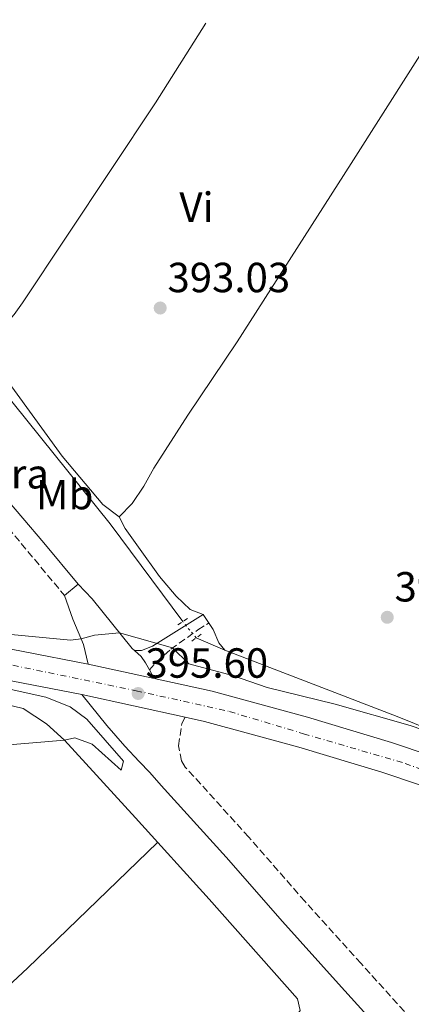
# Model space of a CAD drawing. Units: metres. Extents: x 598217 to 601698, y 4657408 to 4659768.
# Drawn here: x 600597 to 600690, y 4659521 to 4659755 of the extents above; entities that cross this region are included whole.
import ezdxf
from ezdxf.enums import TextEntityAlignment as Align

# ---------------------------------------------------------------- set-up
doc = ezdxf.new("R2010")
doc.units = ezdxf.units.M
doc.header["$MEASUREMENT"] = 0
for name, pattern in [('DGN Style 2', [1.7399219301090239, 1.043953158065414, -0.6959687720436097]), ('DGN Style 3', [2.435890702152634, 1.739921930109024, -0.6959687720436097]), ('DGN Style 4', [2.7856150101045474, 1.391937544087219, -0.6959687720436097, 0.001739921930109024, -0.6959687720436097]), ('DGN Style 5', [1.217945351076317, 0.5219765790327072, -0.6959687720436097])]:
    doc.linetypes.add(name, pattern=pattern)
for name, color, linetype, lineweight in [('Acequia de obra', 4, 'Continuous', 0), ('Acequia de obra no vista', 4, 'DGN Style 5', 0), ('Acequia sin especificar', 4, 'Continuous', 0), ('Camino', 7, 'DGN Style 3', 0), ('Carretera', 9, 'Continuous', 0), ('Cauce permanente', 151, 'Continuous', 13), ('Cota de punto acotado terreno', 7, 'Continuous', 0), ('Curva de nivel intermedia', 30, 'Continuous', 0), ('Eje de carretera', 7, 'DGN Style 4', 0), ('Etiqueta de uso rústico', 92, 'Continuous', 0), ('Etiqueta de zona delimitada', 7, 'Continuous', 0), ('Línea blanca (vial)', 7, 'Continuous', 13), ('Línea de asfalto', 7, 'Continuous', 13), ('Línea de cambio de uso (parcela vista)', 92, 'Continuous', 0), ('Margen derecho', 7, 'Continuous', 0), ('Pontón-alcantarilla (pasos de agua)', 1, 'DGN Style 2', 0), ('Punto acotado terreno (símbolo)', 7, 'Continuous', 0)]:
    doc.layers.add(name, color=color, linetype=linetype, lineweight=lineweight)
doc.styles.add('Style-Arial', font='arial.ttf')

# ---------------------------------------------------------------- blocks, each defined once
blk = doc.blocks.new('5PATER')
at = {"layer": 'Cauce permanente', "linetype": 'Continuous', "lineweight": 0}
h = blk.add_hatch(color=51, dxfattribs=at)
edge = h.paths.add_edge_path()
edge.add_ellipse((0, 0), major_axis=(-0.1095731443231308, -0.1110710700762829), ratio=0.9994222409660317, start_angle=0, end_angle=360)

msp = doc.modelspace()

# ---------------------------------------------------------------- linework, layer by layer
at = {"layer": 'Acequia de obra', "color": 4, "linetype": 'Continuous', "lineweight": 0}
msp.add_polyline3d([(600706.5, 4659581.26, 394.9400000000023), (600686.7000000002, 4659589.26, 395), (600645.7599999999, 4659604.970000001, 394.6300000000047), (600639, 4659607.92, 394.6300000000047)], dxfattribs=at)
at = {"layer": 'Acequia de obra no vista', "color": 4, "linetype": 'DGN Style 5', "lineweight": 0, "extrusion": (-0.1646186893338876, 0.1972366339017031, 0.9664359251233984), "elevation": 820550.3611088311, "flags": 128}
msp.add_lwpolyline([(-3446865.623562867, -3085211.145151218), (-3446865.623562866, -3085216.361030818)], dxfattribs=at)
at = {"layer": 'Acequia sin especificar', "color": 4, "linetype": 'Continuous', "lineweight": 0, "extrusion": (-0.0846231686453847, -0.05454280245035137, 0.9949190932077225), "elevation": -304584.6956862909, "flags": 128}
msp.add_lwpolyline([(-3591170.432797594, 3013879.327733869), (-3591199.268243429, 3013877.440523372), (-3591246.750377802, 3013872.374853091)], dxfattribs=at)
at = {"layer": 'Camino', "color": 7, "linetype": 'DGN Style 3', "lineweight": 0}
for points in [[(600494.9499999981, 4659622.890000002, 395.1499999999942), (600492.3399999996, 4659625.540000001, 395.2100000000063), (600491.8999999971, 4659626.399999999, 395.0899999999966), (600491.800000001, 4659627.160000001, 395.2700000000042), (600492.0399999979, 4659628.480000001, 395.2700000000042), (600492.6999999996, 4659630.080000003, 394.5899999999965), (600493.2199999981, 4659631.140000002, 394.4600000000065), (600498.4799999997, 4659638.070000002, 394.1900000000023), (600502.4699999974, 4659644.530000002, 394.0599999999978), (600518.7600000018, 4659674.820000002, 394.070000000007), (600527.5399999993, 4659692.370000003, 393.7799999999989), (600528.4200000024, 4659693.370000003, 393.7799999999989), (600529.5699999989, 4659694.190000002, 393.7799999999989), (600530.4200000004, 4659694.470000001, 393.7799999999989), (600532.0199999987, 4659694.580000003, 393.7799999999989), (600534.1499999987, 4659693.649999999, 393.7799999999989), (600544.1800000002, 4659683.600000001, 393.8399999999965), (600566.6299999983, 4659663.690000003, 393.8800000000047), (600576.6999999998, 4659654.149999999, 393.729999999996), (600592.7399999973, 4659635.960000001, 393.5299999999988), (600607.7100000008, 4659617.970000001, 394.2400000000052)], [(600627.8699999999, 4659600.330000003, 395.7400000000054), (600629.5599999975, 4659602.239999999, 395.6399999999995), (600632.9200000013, 4659605.219999999, 395.1699999999983), (600639.39, 4659609.850000002, 394.4400000000023), (600642.0900000001, 4659611.510000003, 393.8399999999965)], [(600701.5199999991, 4659504.670000004, 395.8699999999953), (600678.1599999992, 4659530.520000001, 395.6499999999943), (600664.850000001, 4659545.250000001, 395.8999999999942), (600651.5000000002, 4659560.539999999, 395.3399999999966), (600636.3999999971, 4659577.210000002, 395.1199999999953), (600635.4600000005, 4659578.670000004, 395.1499999999942), (600634.8099999978, 4659582.280000002, 395.3999999999942), (600635.5499999999, 4659587.580000003, 395.3999999999942), (600636.3900000004, 4659589.04, 395.6199999999954)]]:
    msp.add_polyline3d(points, dxfattribs=at)
at = {"layer": 'Carretera', "color": 9, "linetype": 'Continuous', "lineweight": 0}
for points in [[(600061.1800000004, 4659719.330000003, 393.2400000000052), (600091.0899999995, 4659713.100000001, 393.3600000000006), (600114.1299999997, 4659707.719999999, 393.2899999999936), (600148.3900000005, 4659699.070000002, 393.2899999999936), (600202.5500000012, 4659685.390000002, 394.1000000000058), (600252.9500000001, 4659673.13, 394.1600000000035), (600298.0699999994, 4659661.830000003, 394.8500000000058), (600335.1099999986, 4659653.070000002, 394.8500000000058), (600402.010000002, 4659639.440000001, 394.9100000000035), (600418.6900000009, 4659636.32, 394.9100000000035), (600442.7899999984, 4659632.21, 395.2100000000065), (600479.9799999996, 4659625.430000001, 395.0500000000029), (600484.8900000004, 4659624.530000002, 395.0299999999988), (600494.9499999987, 4659622.890000002, 395.1499999999942), (600524.8999999978, 4659617.989999998, 395.5099999999948), (600582.3199999996, 4659607.670000002, 395.6900000000023), (600613.3099999982, 4659601.690000001, 395.570000000007), (600628.9999999992, 4659598.250000001, 395.6000000000058), (600642.75, 4659595.230000001, 395.6300000000047), (600665.4100000003, 4659589.070000002, 395.7599999999948), (600685.3700000005, 4659583.050000002, 395.6900000000023), (600703.7300000002, 4659576.879999998, 395.8800000000047)], [(600701.2399999979, 4659569.899999998, 395.8800000000047), (600683.1200000017, 4659575.989999998, 395.6900000000023), (600663.3700000017, 4659581.940000001, 395.7599999999948), (600640.9899999986, 4659588.030000002, 395.6300000000047), (600636.390000001, 4659589.04, 395.6199999999953), (600611.8199999996, 4659594.429999999, 395.570000000007), (600580.9699999995, 4659600.38, 395.6900000000023), (600523.7199999999, 4659610.670000002, 395.5099999999948), (600503.410000001, 4659613.580000003, 395.1999999999971), (600461.1900000006, 4659621.269999999, 395.2200000000012), (600451.7000000001, 4659623.140000001, 395.3399999999965), (600417.379999999, 4659628.989999999, 394.9100000000035), (600400.5799999993, 4659632.13, 394.9100000000035), (600333.5100000027, 4659645.8, 394.8500000000058), (600296.3099999981, 4659654.600000001, 394.8500000000058), (600251.1700000009, 4659665.91, 394.3500000000058), (600244.1499999979, 4659667.609999998, 394.1499999999942), (600200.7600000009, 4659678.160000001, 394.1000000000058), (600146.570000001, 4659691.850000001, 393.2899999999936), (600125.9200000025, 4659697.06, 393.7200000000012), (600120.1999999982, 4659698.510000002, 393.2899999999936), (600112.3799999995, 4659700.489999998, 393.2899999999936), (600089.4800000001, 4659705.830000003, 393.3600000000006), (600061.3200000012, 4659711.699999999, 393.2400000000052)]]:
    msp.add_polyline3d(points, dxfattribs=at)
at = {"layer": 'Curva de nivel intermedia', "color": 30, "linetype": 'Continuous', "lineweight": 0, "elevation": 395.0000000000001, "flags": 128}
for points in [[(600593.3699999999, 4659608.849999999), (600609.0899999999, 4659607.4), (600611.6400000004, 4659607.680000001), (600614.8400000011, 4659608.59), (600620.7900000011, 4659609.13), (600633.390000001, 4659605.560000001), (600637.2400000021, 4659601.79), (600647.610000001, 4659599.009999999), (600655.8400000009, 4659596.140000001), (600672.0000000013, 4659592.149999999), (600689.8499999992, 4659587.09), (600701.1799999994, 4659583.210000001)], [(600584.0700000015, 4659581.65), (600607.6799999995, 4659583.59), (600610.1200000005, 4659584.199999999), (600614.2500000009, 4659582.63), (600621.1700000011, 4659576.449999999), (600621.6700000018, 4659578.59), (600613.0199999993, 4659588.609999998), (600609.0000000005, 4659591.57), (600603.2900000018, 4659593.859999999), (600588.5399999997, 4659597.109999999)]]:
    msp.add_lwpolyline(points, dxfattribs=at)
at = {"layer": 'Eje de carretera', "color": 7, "linetype": 'DGN Style 4', "lineweight": 0}
msp.add_polyline3d([(600482.600000001, 4659621.340000001, 395.0299999999988), (600522.2799999999, 4659614.680000001, 395.479999999996), (600550.6099999986, 4659609.920000004, 395.5899999999965), (600592.600000001, 4659602.010000004, 395.6499999999943), (600624.7199999985, 4659595.359999999, 395.6000000000059), (600646.899999998, 4659590.420000002, 395.6600000000035), (600664.5, 4659585.140000002, 395.75), (600688.6199999999, 4659578.100000001, 395.7400000000054), (600747.6299999986, 4659555.780000002, 395.8800000000048), (600806.5300000003, 4659531.180000001, 395.7299999999959), (600831.0799999969, 4659520.86, 395.7599999999949), (600857.6599999999, 4659511.000000001, 395.9799999999959), (600869.4499999982, 4659506.77, 396.0200000000042), (600890.5700000008, 4659499.550000001, 396.0599999999977), (600907.339999999, 4659494.480000001, 396.1799999999931), (600926.699999998, 4659489.730000001, 396.0700000000071), (600939.5500000003, 4659487.260000002, 395.9799999999959), (600958.7399999971, 4659484.09, 396.1399999999995), (600977.2199999975, 4659480.75, 396.2200000000012), (601002.0500000004, 4659477.780000002, 396.3899999999995), (601031.2699999987, 4659475.140000002, 396.0700000000071), (601070.3399999996, 4659471.440000003, 396.320000000007), (601073.9859535794, 4659471.116940825, 396.320000000007)], dxfattribs=at)
at = {"layer": 'Línea blanca (vial)', "color": 7, "linetype": 'Continuous', "lineweight": 13, "extrusion": (-0.08862965620255346, -0.4775030057773137, 0.87414853629978), "elevation": -2277860.177923801, "flags": 128}
msp.add_lwpolyline([(-259820.826287325, 4100789.017569186), (-259852.3871852875, 4100789.271742795), (-259910.7262675082, 4100788.894025627), (-259941.0675369542, 4100788.152764267)], dxfattribs=at)
at = {"layer": 'Línea blanca (vial)', "color": 7, "linetype": 'Continuous', "lineweight": 13, "extrusion": (-0.001824346832713847, 0.00039998426412953, 0.9999982558840904), "elevation": 1163.609673407165, "flags": 128}
msp.add_lwpolyline([(600628.72219153, 4659598.157312982), (600613.0321629088, 4659601.597313257)], dxfattribs=at)
at = {"layer": 'Línea blanca (vial)', "color": 7, "linetype": 'Continuous', "lineweight": 13, "extrusion": (-0.00194156114263186, 0.0004259265184459525, 0.9999980244615139), "elevation": 1214.089479958901, "flags": 128}
msp.add_lwpolyline([(600611.4559710597, 4659594.335543537), (600636.0260218289, 4659588.945543048)], dxfattribs=at)
at = {"layer": 'Línea blanca (vial)', "color": 7, "linetype": 'Continuous', "lineweight": 13}
for points in [[(600503.4100000005, 4659613.580000003, 395.1999999999972), (600523.7199999995, 4659610.670000004, 395.5099999999949), (600580.969999999, 4659600.38, 395.6900000000024), (600611.819999999, 4659594.430000001, 395.570000000007)], [(600771.1999999987, 4659550.120000001, 395.8000000000029), (600761.5300000014, 4659554.149999999, 395.820000000007), (600723.1999999981, 4659569.540000001, 396.0000000000001), (600703.7299999997, 4659576.88, 395.8800000000048), (600685.3699999999, 4659583.050000003, 395.6900000000024), (600665.4099999998, 4659589.070000002, 395.7599999999949), (600642.7499999995, 4659595.230000001, 395.6300000000047), (600628.9999999986, 4659598.250000002, 395.6000000000059)], [(600636.3900000004, 4659589.04, 395.6199999999954), (600640.9899999981, 4659588.030000002, 395.6300000000047), (600663.3700000013, 4659581.940000001, 395.7599999999949), (600683.1200000013, 4659575.989999999, 395.6900000000024), (600701.2399999974, 4659569.899999999, 395.8800000000048), (600720.5100000014, 4659562.63, 396.0000000000001), (600758.7199999974, 4659547.289999999, 395.820000000007), (600821.7399999984, 4659521.02, 395.6900000000024), (600858.6700000024, 4659506.570000002, 396.0000000000001), (600893.9400000013, 4659494.81, 396.0700000000071), (600908.3099999991, 4659490.640000001, 396.1900000000023), (600926.3999999984, 4659486.199999999, 396.0700000000071), (600944.480000001, 4659482.540000001, 395.9400000000023), (600966.4400000017, 4659479, 396.1900000000023), (600987.3999999987, 4659475.910000001, 396.2500000000001), (601006.4499999993, 4659473.840000002, 396.4400000000024), (601030.3200000009, 4659471.580000003, 396.0700000000071), (601060.1299999993, 4659468.870000003, 396.320000000007), (601073.5599999983, 4659467.620000001, 396.320000000007)]]:
    msp.add_polyline3d(points, dxfattribs=at)
at = {"layer": 'Línea de asfalto', "color": 7, "linetype": 'Continuous', "lineweight": 13, "elevation": 394.2400000000052, "flags": 128}
msp.add_lwpolyline([(600607.7100000008, 4659617.970000001), (600610.9400000006, 4659620.660000001)], dxfattribs=at)
at = {"layer": 'Línea de asfalto', "color": 7, "linetype": 'Continuous', "lineweight": 13, "extrusion": (0.02818411233061112, -0.05187872012251279, 0.9982556056494676), "elevation": -224410.888372483, "flags": 128}
msp.add_lwpolyline([(2752133.138407099, 3801056.717786302), (2752133.138407099, 3801054.346520817)], dxfattribs=at)
at = {"layer": 'Línea de asfalto', "color": 7, "linetype": 'Continuous', "lineweight": 13}
for points in [[(600610.9400000006, 4659620.660000001, 394.2400000000052), (600614.2899999989, 4659617.180000002, 394.3600000000007), (600623.7999999997, 4659605.410000001, 395.3600000000007), (600624.3099999992, 4659604.95, 395.3899999999995)], [(600613.3099999977, 4659601.690000001, 395.570000000007), (600612.2100000002, 4659606.36, 395.0099999999949), (600609.6399999998, 4659612.370000001, 394.2599999999948), (600607.7100000008, 4659617.970000001, 394.2400000000052)], [(600624.3099999992, 4659604.95, 395.3899999999995), (600625.8899999995, 4659603.510000004, 395.479999999996), (600626.9699999992, 4659602, 395.8600000000007), (600627.8699999999, 4659600.330000003, 395.7400000000054)]]:
    msp.add_polyline3d(points, dxfattribs=at)
at = {"layer": 'Línea de cambio de uso (parcela vista)', "color": 92, "linetype": 'Continuous', "lineweight": 0}
for points in [[(600620.7000000002, 4659636.689999999, 393.1300000000047), (600623.7400000002, 4659639.9, 393.5099999999948), (600626.5700000003, 4659643.99, 393.6000000000058), (600628.9400000004, 4659648.230000001, 393.5), (600636.9900000002, 4659660.880000001, 393.5500000000029), (600648.75, 4659678.33, 393.5599999999977), (600675.7800000003, 4659720.710000001, 393.8399999999965), (600697.54, 4659754.869999999, 393.820000000007)], [(600589.04, 4659678, 393.0800000000018), (600592.3700000001, 4659681.050000001, 393.0299999999988), (600595.7000000002, 4659684.779999999, 392.9900000000052), (600597.6799999997, 4659687.57, 392.9700000000012), (600629.3300000001, 4659735.09, 393.1600000000035), (600641.2999999998, 4659754.08, 392.8000000000029)], [(600620.7000000002, 4659636.689999999, 393.1300000000047), (600616.7800000003, 4659639.630000001, 393.1199999999953), (600607.1299999999, 4659651.130000001, 393.1600000000035), (600592.1699999999, 4659671.630000001, 393.1900000000023), (600591.29, 4659673.869999999, 393.1900000000023), (600591.2300000006, 4659675.77, 393.2100000000065), (600590.5800000001, 4659676.720000001, 393.1199999999953), (600589.04, 4659678, 393.0800000000018)], [(600620.7000000002, 4659636.689999999, 393.6900000000023), (600622.1399999997, 4659633.949999999, 393.7100000000065), (600625.2699999996, 4659629.51, 393.7799999999988), (600630.29, 4659622.51, 393.8899999999995), (600634.2000000002, 4659617.82, 393.929999999993), (600637.5099999999, 4659614.67, 393.929999999993), (600640.6500000004, 4659613.52, 393.929999999993), (600642.9800000006, 4659609.91, 393.9199999999983), (600644.3899999997, 4659606.75, 393.929999999993), (600645.7599999999, 4659604.970000001, 393.9199999999983)], [(600594.1799999997, 4659437.480000001, 395.8500000000058), (600592.8600000005, 4659440.539999999, 395.8500000000058), (600592.7699999996, 4659443.130000001, 395.8500000000058), (600593.5599999996, 4659445.609999999, 395.8000000000029), (600596.6299999999, 4659450.4, 395.8000000000029), (600612.1600000003, 4659465.640000001, 395.75), (600635.2000000002, 4659489.109999999, 395.6999999999971), (600662.6799999997, 4659517.91, 395.75), (600663.6900000004, 4659519.369999999, 395.75), (600663.0700000003, 4659522.16, 395.8999999999942), (600642.0700000003, 4659545.810000001, 396), (600624.54, 4659565.140000001, 395.3999999999942), (600607.6799999997, 4659583.59, 395.3000000000029), (600603.4299999997, 4659587.460000001, 395.1499999999942), (600597.8799999999, 4659591.16, 395.1000000000058), (600586.9400000004, 4659593.730000001, 395.1000000000058), (600547.1401000004, 4659601.1204, 394.9636000000028)], [(600629.8099999996, 4659559.32, 395.5800000000018), (600598.8700000001, 4659529.380000001, 395.5800000000018), (600577.7199999997, 4659509.74, 395.5299999999988), (600572.29, 4659503.91, 395.5299999999988), (600566.0099999999, 4659495.32, 395.5299999999988), (600563.7300000006, 4659491.699999999, 395.5299999999988), (600556.9600000001, 4659474.890000001, 395.5299999999988), (600540.2999999998, 4659429.310000001, 395.5299999999988), (600536.2199999997, 4659416.949999999, 395.5299999999988), (600535.4600000001, 4659412.83, 395.5299999999988), (600535.6299999999, 4659408.539999999, 395.5299999999988), (600536.54, 4659401.980000001, 395.5299999999988), (600539.4000000004, 4659394.430000001, 395.7299999999959), (600542.9699999997, 4659390, 395.679999999993), (600543.4100000003, 4659390.369999999, 396)]]:
    msp.add_polyline3d(points, dxfattribs=at)
at = {"layer": 'Margen derecho', "color": 7, "linetype": 'Continuous', "lineweight": 0}
for points in [[(600579.6599999992, 4659656.940000003, 394.0099999999949), (600582.7100000003, 4659653.95, 393.679999999993), (600602.7499999988, 4659630.530000002, 393.7400000000052), (600610.9400000006, 4659620.660000001, 394.2400000000052)], [(600624.3099999992, 4659604.95, 395.3899999999995), (600625.9600000011, 4659604.899999999, 395.3500000000058), (600628.5799999986, 4659605.970000001, 395.3600000000007), (600640.6499999984, 4659613.52, 393.949999999997)], [(600611.819999999, 4659594.430000001, 395.6199999999954), (600617.7199999976, 4659587.06, 395.3999999999942), (600622.0000000002, 4659582.170000002, 395.3399999999966), (600625.409999999, 4659578.52, 395.3999999999942), (600627.9799999994, 4659575.890000001, 395.1499999999942), (600630.6900000006, 4659572.820000002, 395.1199999999953), (600646.1299999991, 4659555.77, 395.3399999999966), (600659.4799999997, 4659540.480000001, 395.8999999999942), (600672.8299999983, 4659525.699999999, 395.6499999999943), (600696.9899999984, 4659498.960000004, 395.8699999999953)]]:
    msp.add_polyline3d(points, dxfattribs=at)
at = {"layer": 'Pontón-alcantarilla (pasos de agua)', "color": 1, "linetype": 'DGN Style 2', "lineweight": 0, "extrusion": (0.01175862031672716, 0.00797365669513669, 0.9998990727304208), "elevation": 44611.00286477729, "flags": 128}
msp.add_lwpolyline([(600588.4362885373, 4659403.410105942), (600590.7665978024, 4659404.990156173)], dxfattribs=at)
at = {"layer": 'Pontón-alcantarilla (pasos de agua)', "color": 1, "linetype": 'DGN Style 2', "lineweight": 0, "extrusion": (0.0171458788814771, 0.01261392851367928, 0.9997734281550164), "elevation": 69468.76719619214, "flags": 128}
msp.add_lwpolyline([(3397386.579416437, -3244324.783073039), (3397386.579416437, -3244327.601831631)], dxfattribs=at)

# ---------------------------------------------------------------- block references
at = {"layer": 'Punto acotado terreno (símbolo)', "color": 7, "linetype": 'Continuous', "lineweight": 0, "xscale": 10, "yscale": 10, "zscale": 10}
for p in [(600630.4299999991, 4659686.34, 393.0200000000041), (600684.3799999976, 4659612.82, 393.0899999999965), (600625.19, 4659594.7, 395.6000000000063)]:
    msp.add_blockref('5PATER', p, dxfattribs=at)

# ---------------------------------------------------------------- texts
at = {"layer": 'Cota de punto acotado terreno', "color": 7, "linetype": 'Continuous', "lineweight": 0, "style": 'Style-Arial'}
for s, p in [('393.03', (600632.1599999993, 4659690.09, 393.0200000000041)), ('393.09', (600686.1100000002, 4659616.57, 393.0899999999965)), ('395.60', (600626.9200000026, 4659598.45, 395.6000000000058))]:
    msp.add_text(s, height=7.000000000000002, dxfattribs=at).set_placement(p)
at = {"layer": 'Etiqueta de uso rústico', "color": 92, "linetype": 'Continuous', "lineweight": 0, "style": 'Style-Arial'}
for s, p in [('Vi', (600639.0489322195, 4659710.300009999, 393.179999999993)), ('Mb', (600607.7102462447, 4659641.980009999, 393.2599999999948))]:
    msp.add_text(s, height=7.000000000000002, dxfattribs=at).set_placement(p, align=Align.MIDDLE_CENTER)
at = {"layer": 'Etiqueta de zona delimitada', "color": 7, "linetype": 'Continuous', "lineweight": 0, "style": 'Style-Arial'}
msp.add_text('Escombrera', height=7.000000000000002, dxfattribs=at).set_placement((600577.2191367114, 4659646.940010001, 394.6000000000058), align=Align.MIDDLE_CENTER)

doc.saveas('drawing.dxf')
